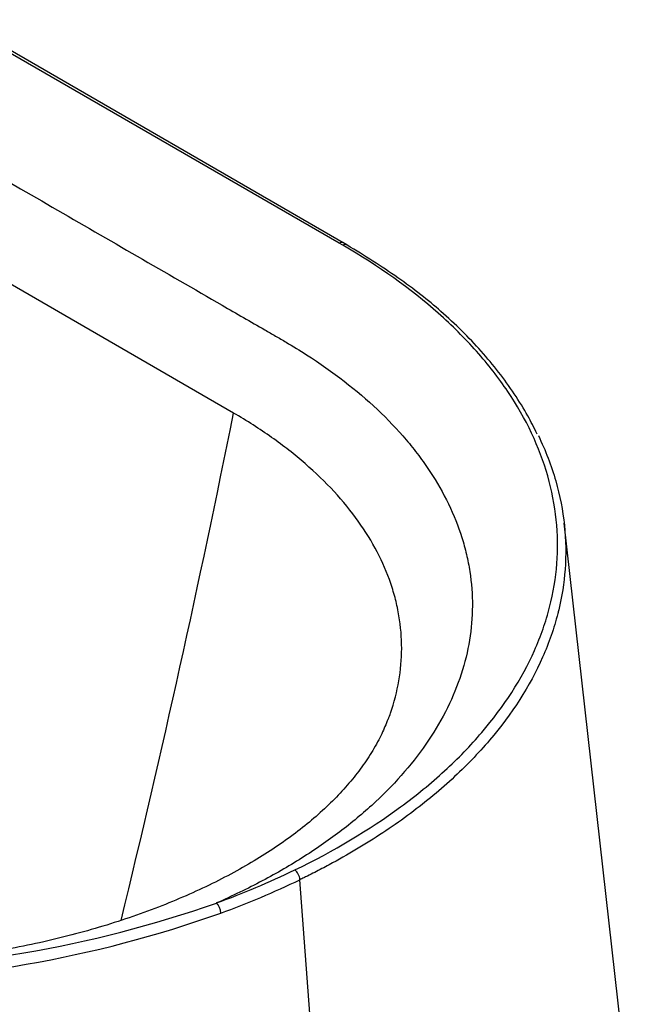
# Model space of a CAD drawing. Units: millimetres. Extents: x -1675 to 7756, y -8 to 5883.
# Drawn here: x 7381 to 7754, y 465 to 1065 of the extents above; entities that cross this region are included whole.
import ezdxf

# ---------------------------------------------------------------- set-up
doc = ezdxf.new("R2010")
doc.units = ezdxf.units.MM
doc.layers.add('75184', color=7, linetype='Continuous')
doc.layers.add('Défaut', color=7, linetype='Continuous')

# ---------------------------------------------------------------- blocks, each defined once
blk = doc.blocks.new('SE1')
at = {"layer": '75184', "color": 7, "linetype": 'Continuous'}
for p, q in [((7576.3, 928.98), (6948.51, 1291.44)), ((7578.82, 929.22), (6951, 1291.69)), ((7511.96, 825.46), (6814.94, 1227.88)), ((7578.48, 927.72), (7576.3, 928.98)), ((7580.98, 927.97), (7578.53, 929.39)), ((7754.49, 394.18), (7713.53, 758.31)), ((7580.55, 157.01), (7552.44, 541.02))]:
    blk.add_line(p, q, dxfattribs=at)
for centre, radius, start, end in [((-189.89, 2371.78), 7855.54, 346.336375, 348.64752), ((7322.89, 1017.12), 521.82, 290.01257, 295.70702), ((7323.62, 1016.31), 527.5, 290.01101, 295.70675), ((7261.97, 1210.01), 723.97, 250.98379, 289.31834), ((7262.05, 1200.26), 721.43, 250.68708, 289.60679)]:
    blk.add_arc(centre, radius, start, end, dxfattribs=at)
for centre, major_axis, ratio, start_param, end_param in [((7549.24, 542.87), (2.18, -4.5), 0.524047, 0.913606, 2.396706), ((7501.47, 522.73), (1.72, -4.7), 0.436917, 0.961789, 2.444677)]:
    blk.add_ellipse(centre, major_axis=major_axis, ratio=ratio, start_param=start_param, end_param=end_param, dxfattribs=at)
for points, knots in [([(6251.93, 1248.23), (6266.55, 1259.34), (6282.81, 1269.6), (6305.19, 1281.35), (6309.77, 1283.65), (6319.14, 1288.13), (6323.94, 1290.32), (6338.53, 1296.66), (6348.52, 1300.6), (6379.3, 1311.58), (6400.87, 1317.79), (6434.84, 1325.4), (6446.46, 1327.66), (6469.77, 1331.5), (6481.52, 1333.1), (6517.04, 1336.96), (6541.07, 1338.3), (6571.56, 1338.35), (6577.67, 1338.28), (6589.8, 1337.98), (6595.85, 1337.75), (6613.9, 1336.82), (6625.85, 1335.89), (6649.54, 1333.4), (6661.29, 1331.84), (6678.78, 1329.03), (6684.58, 1328.01), (6696.14, 1325.82), (6701.91, 1324.64), (6730.35, 1318.39), (6752, 1312.25), (6782.86, 1301.38), (6792.87, 1297.48), (6812.34, 1289.11), (6821.82, 1284.63), (6835.41, 1277.55), (6839.85, 1275.13), (6848.52, 1270.17), (6852.83, 1267.66), (6865.78, 1260.18), (6908.98, 1235.25), (7021.28, 1170.41), (7194.05, 1070.66), (7366.83, 970.91), (7479.13, 906.07), (7524.48, 879.88), (7535.28, 873.65), (7539.6, 871.15), (7541.77, 869.91), (7548.21, 866.15), (7552.38, 863.6), (7572.67, 850.6), (7587.06, 839.44), (7605.94, 821.61), (7611.78, 815.48), (7619.83, 806), (7622.4, 802.8), (7627.24, 796.36), (7629.52, 793.12), (7640.27, 776.82), (7646.75, 763.42), (7652.18, 746.24), (7653.14, 742.79), (7654.77, 735.82), (7655.46, 732.31), (7657.07, 721.81), (7657.59, 714.83), (7657.48, 693.94), (7655.22, 680.09), (7648.49, 659.43), (7645.67, 652.54), (7639.02, 639.07), (7635.17, 632.47), (7622.12, 613.01), (7611.4, 600.53), (7595.38, 585.56), (7592.05, 582.6), (7585.2, 576.81), (7581.66, 573.97), (7570.75, 565.61), (7563.07, 560.25), (7546.88, 549.95), (7538.38, 545.02), (7525, 537.94), (7520.44, 535.64), (7511.1, 531.14), (7506.32, 528.94), (7501.47, 526.81)], [0, 0, 0, 0, 0.03125, 0.03125, 0.039062, 0.039062, 0.046875, 0.046875, 0.0625, 0.0625, 0.09375, 0.09375, 0.109375, 0.109375, 0.125, 0.125, 0.15625, 0.15625, 0.164062, 0.164062, 0.171875, 0.171875, 0.1875, 0.1875, 0.203125, 0.203125, 0.210937, 0.210937, 0.21875, 0.21875, 0.25, 0.25, 0.265625, 0.265625, 0.28125, 0.28125, 0.289062, 0.289062, 0.296875, 0.296875, 0.3125, 0.375, 0.5, 0.625, 0.6875, 0.703125, 0.707031, 0.707031, 0.710938, 0.710938, 0.71875, 0.71875, 0.75, 0.75, 0.765625, 0.765625, 0.773438, 0.773438, 0.78125, 0.78125, 0.8125, 0.8125, 0.820313, 0.820313, 0.828125, 0.828125, 0.84375, 0.84375, 0.875, 0.875, 0.890625, 0.890625, 0.90625, 0.90625, 0.9375, 0.9375, 0.945313, 0.945313, 0.953125, 0.953125, 0.96875, 0.96875, 0.984375, 0.984375, 0.992188, 0.992188, 1, 1, 1, 1]), ([(7606.12, 638.97), (7604.83, 635.7), (7602.46, 629.81), (7597.01, 619.83), (7590.37, 609.79), (7582.57, 599.87), (7573.69, 590.18), (7563.75, 580.75), (7552.79, 571.62), (7540.84, 562.85), (7527.91, 554.42), (7513.98, 546.31), (7499, 538.53), (7483.03, 531.15), (7466.15, 524.2), (7448.43, 517.76), (7429.98, 511.88), (7410.9, 506.6), (7391.31, 501.96), (7371.32, 497.99), (7351.04, 494.73), (7330.47, 492.16), (7309.61, 490.28), (7288.44, 489.08), (7267.06, 488.58), (7245.58, 488.8), (7224.1, 489.72), (7202.74, 491.36), (7181.63, 493.7), (7160.87, 496.72), (7140.58, 500.42), (7120.85, 504.75), (7101.9, 509.66), (7083.8, 515.12), (7066.43, 521.14), (7049.51, 527.79), (7032.95, 535.11), (7017.4, 542.8), (7003.83, 550.24), (6991.13, 557.65), (6861.25, 632.48), (6643.92, 758.2), (6423.15, 885.5), (6319.17, 945.61), (6304.08, 954.29), (6293.56, 960.9), (6282.42, 968.61), (6271, 977.52), (6260.62, 986.68), (6251.31, 996.04), (6243.1, 1005.54), (6235.96, 1015.16), (6230.01, 1024.76), (6225.82, 1032.79), (6224.2, 1037.03), (6223.64, 1038.51)], [0, 0, 0, 0, 0.010287, 0.021911, 0.033252, 0.04437, 0.055316, 0.066123, 0.076814, 0.087384, 0.097817, 0.108353, 0.118988, 0.129712, 0.140509, 0.151358, 0.162236, 0.173117, 0.183973, 0.194782, 0.205529, 0.216199, 0.226941, 0.237759, 0.248639, 0.259566, 0.270522, 0.281487, 0.292437, 0.303355, 0.314225, 0.325035, 0.335774, 0.346191, 0.356619, 0.367224, 0.378092, 0.389313, 0.399331, 0.40798, 0.416787, 0.679394, 0.87635, 0.894814, 0.90236, 0.909512, 0.920047, 0.930598, 0.941187, 0.951824, 0.962526, 0.973314, 0.984221, 0.995295, 1, 1, 1, 1]), ([(7549.24, 546.95), (7573.18, 558.52), (7594.66, 571.33), (7623.31, 592.36), (7632.26, 599.68), (7648.91, 614.93), (7656.47, 622.73), (7676.94, 646.68), (7687.68, 663.35), (7697.36, 685.09), (7699.11, 689.49), (7702.18, 698.29), (7703.52, 702.7), (7706.92, 715.93), (7708.4, 724.78), (7709.76, 742.54), (7709.64, 751.44), (7707.8, 769.31), (7706.06, 778.3), (7698.49, 804.78), (7690.37, 821.92), (7676.38, 842.72), (7673.39, 846.84), (7667.02, 855.03), (7663.63, 859.1), (7652.97, 871.08), (7645.21, 878.79), (7619.96, 901.13), (7600.55, 914.98), (7578.48, 927.72)], [0, 0, 0, 0, 0.125, 0.125, 0.1875, 0.1875, 0.25, 0.25, 0.375, 0.375, 0.40625, 0.40625, 0.4375, 0.4375, 0.5, 0.5, 0.5625, 0.5625, 0.625, 0.625, 0.75, 0.75, 0.78125, 0.78125, 0.8125, 0.8125, 0.875, 0.875, 1, 1, 1, 1]), ([(7578.8, 929.23), (7578.76, 929.25), (7578.72, 929.28), (7578.35, 929.45), (7577.98, 929.5), (7577.17, 929.39), (7576.74, 929.23), (7576.3, 928.98)], [0.4672351, 0.4672351, 0.4672351, 0.4672351, 0.5, 0.5, 0.75, 0.75, 0.9999972, 0.9999972, 0.9999972, 0.9999972]), ([(7580.98, 927.97), (7580.94, 928), (7580.9, 928.02), (7580.53, 928.19), (7580.15, 928.24), (7579.35, 928.13), (7578.91, 927.98), (7578.48, 927.72)], [0.4659327, 0.4659327, 0.4659327, 0.4659327, 0.5, 0.5, 0.75, 0.75, 1, 1, 1, 1]), ([(7697.06, 812.66), (7695.06, 816.72), (7691.22, 824.41), (7683.23, 837.27), (7673.8, 850.37), (7663.13, 863.19), (7651.38, 875.56), (7639.04, 887.03), (7625.99, 897.87), (7612.17, 908.03), (7596.75, 918.31), (7586.86, 924.35), (7580.95, 927.93)], [0, 0, 0, 0, 0.084815, 0.1904, 0.295939, 0.401138, 0.50576, 0.609599, 0.701822, 0.799248, 0.899309, 1, 1, 1, 1]), ([(7606.34, 638.94), (7606.8, 640.14), (7607.23, 641.35), (7612.17, 655.62), (7614.41, 668.77), (7614.47, 688.59), (7613.93, 695.21), (7612.25, 705.18), (7611.55, 708.5), (7609.87, 715.08), (7608.9, 718.35), (7603.34, 734.58), (7596.74, 747.2), (7583.6, 765.61), (7578.64, 771.69), (7567.8, 783.44), (7561.91, 789.12), (7549.22, 800.13), (7542.42, 805.45), (7531.52, 813.16), (7527.77, 815.68), (7520.04, 820.64), (7516.05, 823.09), (7511.96, 825.46)], [0.6817414, 0.6817414, 0.6817414, 0.6817414, 0.6875, 0.6875, 0.75, 0.75, 0.78125, 0.78125, 0.796875, 0.796875, 0.8125, 0.8125, 0.875, 0.875, 0.90625, 0.90625, 0.9375, 0.9375, 0.96875, 0.96875, 0.984375, 0.984375, 1, 1, 1, 1]), ([(7697.79, 811.69), (7702.18, 802.62), (7705.72, 793.41), (7710.96, 775.15), (7712.73, 766.06), (7714.61, 748.01), (7714.74, 739.02), (7713.45, 721.85), (7712.17, 713.67), (7710.21, 705.51)], [0.309445, 0.309445, 0.309445, 0.309445, 0.375, 0.375, 0.4375, 0.4375, 0.5, 0.5, 0.5571592, 0.5571592, 0.5571592, 0.5571592]), ([(7710.21, 705.51), (7710.03, 704.75), (7709.84, 703.99), (7708.51, 698.77), (7707.17, 694.32), (7704.07, 685.43), (7702.32, 680.98), (7692.58, 659.01), (7681.77, 642.17), (7661.15, 617.96), (7653.53, 610.07), (7636.76, 594.66), (7627.68, 587.21), (7608.22, 572.89), (7597.87, 566.05), (7581.49, 556.29), (7575.88, 553.12), (7567.26, 548.49), (7564.34, 546.97), (7559.92, 544.71), (7557.69, 543.59), (7555.45, 542.49), (7553.94, 541.75), (7553.18, 541.38), (7552.44, 541.02)], [0.5571592, 0.5571592, 0.5571592, 0.5571592, 0.5625, 0.5625, 0.59375, 0.59375, 0.625, 0.625, 0.75, 0.75, 0.8125, 0.8125, 0.875, 0.875, 0.9375, 0.9375, 0.96875, 0.96875, 0.984375, 0.984375, 0.9921875, 0.9960938, 0.9960938, 1, 1, 1, 1])]:
    blk.add_open_spline(points, degree=3, knots=knots, dxfattribs=at)

msp = doc.modelspace()

# ---------------------------------------------------------------- block references
at = {"layer": 'Défaut'}
msp.add_blockref('SE1', (0, 0), dxfattribs=at)

doc.saveas('drawing.dxf')
